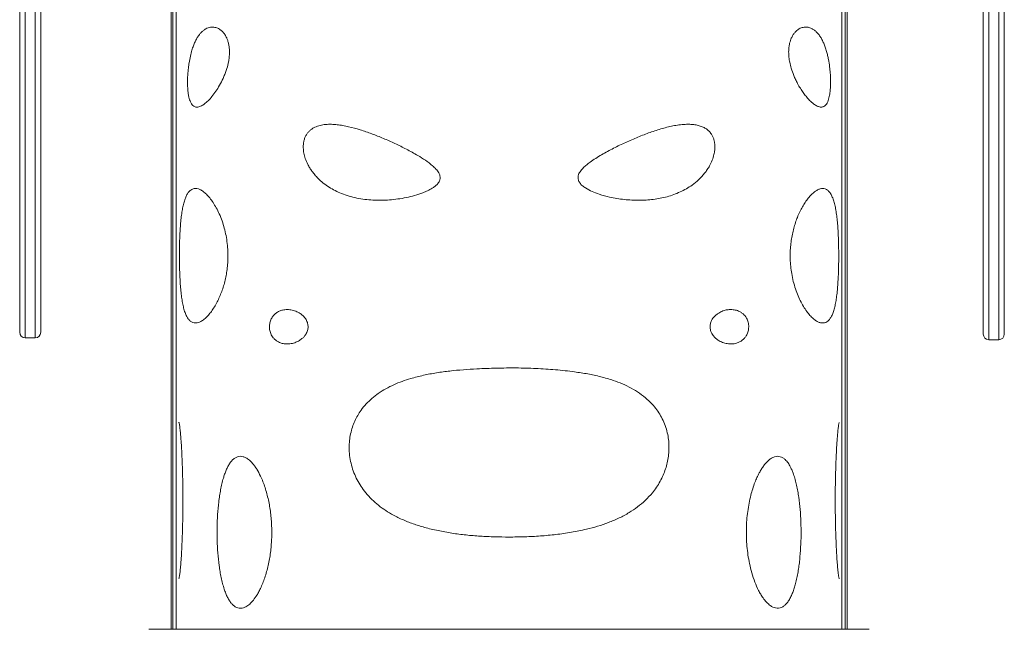
# Model space of a CAD drawing. Units: millimetres. Extents: x -1444 to 26193, y -4034 to 10312.
# Drawn here: x -156 to 732, y -2833 to -2283 of the extents above; entities that cross this region are included whole.
import ezdxf

# ---------------------------------------------------------------- set-up
doc = ezdxf.new("R2010")
doc.units = ezdxf.units.MM

msp = doc.modelspace()

# ---------------------------------------------------------------- linework, layer by layer
at = {"color": 7, "linetype": 'Continuous', "lineweight": 15}
for p, q in [((-19.69, -1798.98), (-19.69, -2832.98)), ((590.31, -2832.98), (590.31, -1798.98)), ((-156.3, -2565.27), (-156.3, -2242.66)), ((-137.3, -2242.66), (-137.3, -2565.27)), ((713.22, -2566.93), (713.22, -2244.32)), ((732.22, -2244.32), (732.22, -2566.93)), ((-151.3, -2570.27), (-142.3, -2570.27)), ((718.22, -2571.93), (727.22, -2571.93)), ((-39.69, -2832.98), (610.31, -2832.98))]:
    msp.add_line(p, q, dxfattribs=at)
at = {"color": 8, "linetype": 'Continuous', "lineweight": 15}
for p, q in [((-17.97, -1798.98), (-17.97, -2832.98)), ((-14.99, -1798.98), (-14.99, -2832.98)), ((585.61, -1798.98), (585.61, -2832.98)), ((588.59, -1798.98), (588.59, -2832.98)), ((-151.3, -2238.78), (-151.3, -2570.27)), ((-142.3, -2570.27), (-142.3, -2238.78)), ((718.22, -2240.45), (718.22, -2571.93)), ((727.22, -2571.93), (727.22, -2240.45))]:
    msp.add_line(p, q, dxfattribs=at)
at = {"color": 7, "linetype": 'Continuous', "lineweight": 15}
for centre, start, end in [((-151.3, -2565.27), 180, 270), ((-142.3, -2565.27), 270, 0), ((718.22, -2566.93), 180, 270), ((727.22, -2566.93), 270, 0)]:
    msp.add_arc(centre, 5, start, end, dxfattribs=at)
for points, knots in [([(30.95, -2301.01), (31.27, -2301.91), (31.92, -2303.7), (32.57, -2306.73), (32.94, -2309.91), (33.05, -2313.5), (32.8, -2317.44), (32.06, -2322.29), (30.89, -2326.91), (29.43, -2331.23), (27.55, -2335.92), (24.94, -2341.26), (21.57, -2346.85), (18.1, -2351.68), (14.6, -2355.74), (11.13, -2358.97), (8.32, -2360.88), (6.14, -2361.85), (4.62, -2362.24), (3.22, -2362.31), (1.7, -2362.02), (0.15, -2361.13), (-1.36, -2359.34), (-2.48, -2357.1), (-3.31, -2354.51), (-3.91, -2351.84), (-4.36, -2348.82), (-4.66, -2345.57), (-4.81, -2342.23), (-4.84, -2338.3), (-4.7, -2333.84), (-4.36, -2329.43), (-3.93, -2325.63), (-3.31, -2321.3), (-2.34, -2316.26), (-1.01, -2311.18), (0.42, -2306.95), (1.9, -2303.43), (3.53, -2300.29), (5.32, -2297.53), (7.26, -2295.16), (9.33, -2293.22), (11.52, -2291.73), (13.7, -2290.74), (15.88, -2290.2), (17.88, -2290.08), (19.82, -2290.31), (22.02, -2290.93), (24.45, -2292.2), (26.88, -2294.31), (28.88, -2296.84), (30.18, -2299.14), (30.8, -2300.65), (30.95, -2301.01)], [0, 0, 0, 0, 0.012461, 0.024919, 0.037362, 0.049814, 0.066328, 0.08287, 0.107815, 0.124919, 0.14203, 0.176149, 0.210241, 0.244323, 0.278404, 0.312488, 0.346584, 0.363658, 0.380728, 0.395525, 0.410318, 0.433231, 0.452308, 0.471345, 0.48463, 0.497907, 0.511221, 0.524539, 0.537422, 0.550316, 0.569668, 0.589051, 0.603197, 0.617347, 0.645575, 0.673784, 0.69604, 0.718298, 0.74054, 0.762782, 0.785024, 0.807264, 0.828826, 0.850384, 0.868736, 0.887086, 0.902141, 0.917192, 0.941475, 0.961236, 0.977988, 0.994711, 1, 1, 1, 1]), ([(539.67, -2301.01), (540.11, -2300.01), (541, -2298), (542.65, -2295.62), (544.71, -2293.37), (546.86, -2291.81), (549, -2290.82), (551.37, -2290.15), (554.27, -2290.04), (557.28, -2290.82), (559.86, -2292.18), (562.05, -2293.86), (564.1, -2295.98), (565.99, -2298.5), (567.72, -2301.41), (569.28, -2304.66), (570.66, -2308.23), (571.81, -2311.89), (572.78, -2315.61), (573.73, -2320.13), (574.57, -2325.45), (575.16, -2331.31), (575.43, -2336.39), (575.47, -2340.97), (575.33, -2344.97), (575.02, -2348.47), (574.6, -2351.45), (574.04, -2354.11), (573.29, -2356.58), (572.34, -2358.7), (571.03, -2360.6), (569.59, -2361.71), (568.1, -2362.22), (566.32, -2362.35), (564, -2361.76), (561.22, -2360.21), (558.52, -2358.08), (555.92, -2355.57), (553.31, -2352.6), (550.71, -2349.2), (548.15, -2345.38), (545.86, -2341.47), (543.86, -2337.55), (541.85, -2333.03), (539.98, -2327.85), (538.56, -2322.25), (537.78, -2317.23), (537.55, -2312.91), (537.74, -2309.11), (538.18, -2306.07), (538.82, -2303.33), (539.39, -2301.78), (539.67, -2301.01)], [0, 0, 0, 0, 0.015001, 0.030159, 0.045336, 0.068346, 0.083012, 0.097683, 0.126949, 0.156194, 0.17851, 0.20083, 0.223132, 0.245435, 0.267738, 0.290039, 0.311503, 0.332964, 0.350959, 0.368952, 0.398149, 0.421731, 0.441099, 0.457747, 0.474369, 0.48732, 0.500266, 0.513211, 0.526163, 0.542371, 0.558602, 0.581548, 0.596579, 0.611616, 0.641603, 0.671566, 0.697058, 0.722554, 0.748027, 0.773501, 0.798796, 0.824086, 0.843714, 0.863336, 0.893081, 0.915965, 0.934537, 0.953066, 0.965725, 0.978375, 0.989186, 1, 1, 1, 1]), ([(110.04, -2380.41), (111.62, -2379.78), (114.79, -2378.51), (119.85, -2377.82), (124.97, -2377.67), (130.14, -2378.05), (135.33, -2378.8), (142.27, -2380.22), (150.97, -2382.62), (161.42, -2386.23), (171.87, -2390.4), (182.31, -2395.05), (192.7, -2400.16), (201.91, -2405.21), (209.88, -2410.11), (215.37, -2414.21), (219.4, -2417.99), (221.7, -2420.97), (222.99, -2423.91), (223.23, -2426.56), (222.49, -2429.25), (220.77, -2431.68), (218.46, -2433.77), (215.5, -2435.8), (211.86, -2437.74), (206.57, -2439.96), (200.12, -2442.07), (192.55, -2443.88), (184.96, -2445.18), (177.38, -2445.99), (169.86, -2446.33), (162.41, -2446.18), (155.07, -2445.52), (147.88, -2444.34), (140.88, -2442.6), (134.35, -2440.34), (128.31, -2437.62), (122.79, -2434.47), (117.6, -2430.78), (113.37, -2427.02), (110.02, -2423.4), (107.56, -2420.27), (105.44, -2417.1), (103.32, -2413.31), (101.43, -2408.91), (100.04, -2403.82), (99.52, -2399.48), (99.63, -2395.74), (100.11, -2392.68), (101.02, -2389.77), (102.31, -2387.19), (103.89, -2385.01), (105.71, -2383.16), (107.76, -2381.6), (109.28, -2380.8), (110.04, -2380.41)], [0, 0, 0, 0, 0.01861, 0.037263, 0.055779, 0.074306, 0.09277, 0.111238, 0.148126, 0.185001, 0.22187, 0.258737, 0.295603, 0.332474, 0.357896, 0.383271, 0.396123, 0.408899, 0.417719, 0.425178, 0.432651, 0.442726, 0.45207, 0.46144, 0.475985, 0.490546, 0.515282, 0.540033, 0.564718, 0.589404, 0.614087, 0.638768, 0.663461, 0.688152, 0.712865, 0.737574, 0.75962, 0.781663, 0.803641, 0.825625, 0.839628, 0.853629, 0.865444, 0.877256, 0.895812, 0.911015, 0.926179, 0.935619, 0.945051, 0.95454, 0.964029, 0.97272, 0.981418, 0.990705, 1, 1, 1, 1]), ([(460.58, -2380.41), (461.51, -2380.9), (463.37, -2381.89), (465.84, -2383.99), (467.82, -2386.38), (469.25, -2388.98), (470.22, -2391.59), (470.82, -2394.37), (471.11, -2397.56), (470.95, -2401.12), (470.19, -2405.52), (468.69, -2410.27), (466.55, -2414.79), (464.22, -2418.63), (461.07, -2422.94), (456.62, -2427.75), (451, -2432.34), (445.33, -2435.98), (439.77, -2438.84), (433.96, -2441.19), (427.96, -2443.08), (421.78, -2444.51), (415.47, -2445.51), (409.05, -2446.11), (402.54, -2446.32), (395.96, -2446.15), (389.34, -2445.61), (382.69, -2444.71), (375.1, -2443.25), (367.58, -2441.21), (360.25, -2438.51), (355.15, -2435.89), (351.4, -2433.2), (349.15, -2430.86), (347.71, -2428.22), (347.36, -2425.58), (347.91, -2423.24), (348.84, -2421.31), (350.31, -2419.14), (352.46, -2416.74), (355.32, -2414.23), (359, -2411.45), (363.49, -2408.41), (370.59, -2404.14), (379.63, -2399.27), (390.59, -2393.99), (401.58, -2389.21), (412.59, -2384.98), (421.76, -2382.01), (429.07, -2380.09), (434.56, -2378.93), (440.02, -2378.09), (444.94, -2377.72), (449.29, -2377.75), (453.13, -2378.13), (456.94, -2378.89), (459.37, -2379.9), (460.58, -2380.41)], [0, 0, 0, 0, 0.011428, 0.022702, 0.033955, 0.042696, 0.051436, 0.06016, 0.068889, 0.080704, 0.092537, 0.109842, 0.127179, 0.140463, 0.15375, 0.180258, 0.206748, 0.228435, 0.250127, 0.271789, 0.293454, 0.315101, 0.33675, 0.358387, 0.380026, 0.401659, 0.423292, 0.444928, 0.466562, 0.497489, 0.518798, 0.540049, 0.550823, 0.561528, 0.569728, 0.577998, 0.58521, 0.591383, 0.597572, 0.609261, 0.621017, 0.632768, 0.652209, 0.671658, 0.710482, 0.749297, 0.788113, 0.826931, 0.865756, 0.885184, 0.904609, 0.924065, 0.943515, 0.957397, 0.971274, 0.985646, 1, 1, 1, 1]), ([(2.31, -2435.63), (3.19, -2435.72), (4.95, -2435.89), (7.8, -2437.25), (10.74, -2439.37), (13.74, -2442.32), (16.73, -2446.01), (19.68, -2450.45), (22.52, -2455.64), (25.16, -2461.55), (27.43, -2467.91), (29.24, -2474.61), (30.58, -2481.5), (31.4, -2488.31), (31.7, -2494.9), (31.58, -2501.13), (31.09, -2507.15), (30.24, -2512.88), (29.13, -2518.27), (27.72, -2523.55), (26.02, -2528.64), (24.07, -2533.47), (21.86, -2538.13), (19.4, -2542.5), (16.73, -2546.48), (13.91, -2550), (10.99, -2552.91), (8.02, -2555.13), (5.15, -2556.53), (2.43, -2557.03), (-0.11, -2556.62), (-2.38, -2555.32), (-4.35, -2553.14), (-6.04, -2550.21), (-7.48, -2546.58), (-8.66, -2542.3), (-9.63, -2537.52), (-10.4, -2532.24), (-11.01, -2526.53), (-11.47, -2520.49), (-11.81, -2514.16), (-12.03, -2507.59), (-12.15, -2500.9), (-12.17, -2494.14), (-12.09, -2487.41), (-11.91, -2480.78), (-11.61, -2474.34), (-11.2, -2468.19), (-10.65, -2462.39), (-9.95, -2457.02), (-9.09, -2452.16), (-8.05, -2447.84), (-6.82, -2444.11), (-5.38, -2441.04), (-3.75, -2438.63), (-1.92, -2436.9), (0.09, -2435.83), (1.57, -2435.69), (2.31, -2435.63)], [0, 0, 0, 0, 0.019762, 0.039591, 0.059359, 0.079097, 0.098895, 0.118631, 0.138836, 0.15911, 0.179298, 0.197884, 0.216544, 0.235112, 0.250885, 0.266717, 0.282492, 0.29717, 0.311892, 0.326577, 0.342327, 0.35812, 0.373878, 0.391843, 0.409858, 0.427828, 0.447706, 0.467645, 0.48752, 0.507557, 0.527665, 0.547694, 0.566458, 0.585288, 0.604047, 0.621646, 0.639304, 0.656902, 0.674041, 0.691236, 0.708375, 0.725467, 0.742613, 0.759704, 0.776829, 0.794008, 0.811132, 0.828253, 0.845429, 0.86255, 0.879636, 0.896776, 0.913863, 0.931021, 0.948233, 0.965394, 0.982696, 1, 1, 1, 1]), ([(568.32, -2435.63), (569.09, -2435.7), (570.63, -2435.85), (572.72, -2437.03), (574.63, -2438.91), (576.3, -2441.58), (577.77, -2444.99), (579, -2449.05), (580.02, -2453.7), (580.84, -2458.84), (581.49, -2464.43), (581.99, -2470.4), (582.35, -2476.66), (582.6, -2483.17), (582.75, -2489.84), (582.79, -2496.59), (582.74, -2503.34), (582.59, -2510), (582.32, -2516.49), (581.94, -2522.73), (581.43, -2528.63), (580.77, -2534.12), (579.96, -2539.13), (578.96, -2543.59), (577.78, -2547.47), (576.41, -2550.73), (574.82, -2553.32), (573.04, -2555.23), (571.05, -2556.47), (568.85, -2556.98), (566.47, -2556.78), (563.9, -2555.85), (561.16, -2554.15), (558.3, -2551.66), (555.35, -2548.41), (552.38, -2544.34), (549.45, -2539.48), (546.72, -2533.96), (544.28, -2527.83), (542.2, -2521.19), (540.62, -2514.38), (539.57, -2507.55), (539.02, -2500.87), (538.92, -2494.39), (539.26, -2488.24), (539.92, -2482.48), (540.9, -2476.87), (542.19, -2471.49), (543.73, -2466.39), (545.55, -2461.4), (547.65, -2456.62), (549.98, -2452.13), (552.55, -2447.95), (555.3, -2444.18), (558.2, -2440.95), (560.99, -2438.51), (563.6, -2436.85), (566.03, -2435.82), (567.56, -2435.69), (568.32, -2435.63)], [0, 0, 0, 0, 0.018056, 0.036166, 0.054217, 0.072308, 0.09046, 0.108548, 0.125965, 0.14344, 0.160858, 0.177963, 0.195123, 0.212228, 0.229328, 0.246482, 0.263581, 0.280709, 0.297892, 0.315019, 0.332132, 0.349299, 0.366412, 0.383496, 0.400634, 0.417719, 0.434944, 0.452222, 0.469451, 0.487294, 0.505189, 0.523036, 0.542042, 0.561103, 0.580111, 0.600226, 0.620405, 0.640511, 0.660212, 0.679987, 0.699666, 0.716777, 0.733957, 0.75106, 0.765974, 0.780938, 0.795857, 0.810858, 0.825901, 0.84091, 0.857708, 0.874551, 0.891356, 0.91043, 0.929559, 0.948634, 0.965744, 0.982894, 1, 1, 1, 1]), ([(85.14, -2544.73), (86.62, -2544.83), (89.57, -2545.02), (93.46, -2546.37), (96.7, -2548.15), (99.01, -2549.94), (100.83, -2551.87), (102.08, -2553.63), (102.99, -2555.44), (103.75, -2557.6), (104.11, -2560.42), (103.66, -2563.26), (102.82, -2565.46), (101.77, -2567.38), (100.3, -2569.27), (98.1, -2571.36), (95.3, -2573.24), (91.64, -2574.85), (87.55, -2575.79), (83.44, -2575.84), (79.74, -2575.09), (76.81, -2573.82), (74.41, -2572.14), (72.66, -2570.4), (71.28, -2568.46), (70.3, -2566.57), (69.61, -2564.59), (69.19, -2562.62), (69.02, -2560.57), (69.14, -2557.92), (69.88, -2554.75), (71.39, -2551.77), (73.19, -2549.52), (75.3, -2547.65), (77.91, -2546.14), (81.28, -2544.97), (83.74, -2544.82), (85.14, -2544.73)], [0, 0, 0, 0, 0.0479428, 0.095863, 0.1271941, 0.1584825, 0.1794248, 0.2003347, 0.2158645, 0.2313746, 0.2576692, 0.2839845, 0.3003795, 0.3167988, 0.3406288, 0.364504, 0.4016713, 0.4388968, 0.4865776, 0.5342559, 0.5723913, 0.6104793, 0.6369836, 0.6634531, 0.6836977, 0.703918, 0.7205731, 0.7372157, 0.7539384, 0.7706595, 0.8013537, 0.8339588, 0.8589947, 0.8840676, 0.9191323, 0.9542471, 1, 1, 1, 1]), ([(485.48, -2544.73), (486.82, -2544.81), (489.51, -2544.97), (492.87, -2546.19), (495.54, -2547.83), (497.42, -2549.51), (498.93, -2551.41), (500.03, -2553.3), (500.81, -2555.28), (501.33, -2557.26), (501.58, -2559.35), (501.56, -2562.04), (500.92, -2565.26), (499.51, -2568.28), (497.82, -2570.56), (495.84, -2572.47), (493.38, -2574.06), (490.14, -2575.32), (486.38, -2575.91), (482.18, -2575.65), (477.97, -2574.51), (474.51, -2572.76), (471.88, -2570.79), (470.15, -2569.06), (468.75, -2567.21), (467.52, -2564.97), (466.62, -2562.01), (466.63, -2558.54), (467.48, -2555.68), (468.63, -2553.5), (470.1, -2551.48), (472.06, -2549.54), (474.89, -2547.52), (478.34, -2545.89), (482.05, -2544.9), (484.43, -2544.78), (485.48, -2544.73)], [0, 0, 0, 0, 0.0440835, 0.0881031, 0.1154799, 0.1428232, 0.1640393, 0.185229, 0.2022843, 0.2193254, 0.236468, 0.2536059, 0.2844465, 0.3165192, 0.3406713, 0.3648585, 0.3986033, 0.4323976, 0.4776214, 0.5228785, 0.5687946, 0.6146464, 0.6391592, 0.6636425, 0.6825371, 0.7014004, 0.7296668, 0.7580717, 0.783884, 0.8027624, 0.8216732, 0.850475, 0.8793312, 0.9225536, 0.9658212, 1, 1, 1, 1]), ([(285.31, -2749.84), (280.99, -2749.8), (272.35, -2749.74), (259.39, -2749.13), (246.5, -2748.06), (233.74, -2746.42), (221.2, -2744.17), (209.49, -2741.35), (198.62, -2737.98), (188.64, -2734.04), (179.87, -2729.64), (172.31, -2724.91), (165.87, -2720.04), (159.93, -2714.55), (154.87, -2708.76), (150.7, -2702.76), (147.33, -2696.69), (144.58, -2690.23), (142.56, -2683.41), (141.3, -2676.35), (140.88, -2669.45), (141.23, -2662.85), (142.23, -2656.64), (143.84, -2650.75), (146, -2645.25), (148.62, -2640.17), (152, -2634.93), (156.29, -2629.72), (161.52, -2624.7), (167.45, -2620.12), (174.05, -2616.03), (181.26, -2612.45), (188.77, -2609.43), (197.67, -2606.54), (208.01, -2603.92), (219.83, -2601.71), (231.86, -2600.09), (244.03, -2598.96), (258.06, -2598.09), (273.98, -2597.48), (291.75, -2597.32), (309.52, -2597.77), (327.15, -2598.9), (342.78, -2600.59), (356.39, -2602.7), (368.04, -2605.19), (378.47, -2608.21), (387.67, -2611.69), (395.67, -2615.52), (403.22, -2620.11), (409.52, -2625.03), (414.62, -2630.08), (418.67, -2635.01), (422.19, -2640.42), (425.1, -2646.28), (427.35, -2652.51), (428.83, -2658.79), (429.57, -2665), (429.68, -2671.03), (429.2, -2677.01), (428.15, -2682.85), (426.58, -2688.51), (424.45, -2694.14), (421.73, -2699.66), (418.43, -2705.01), (414.08, -2710.83), (408.44, -2716.84), (401.38, -2722.76), (393.45, -2728.1), (384.68, -2732.79), (375.14, -2736.83), (365.25, -2740.16), (354.06, -2743.13), (341.53, -2745.66), (327.67, -2747.65), (313.63, -2748.96), (299.48, -2749.71), (290.03, -2749.8), (285.31, -2749.84)], [0, 0, 0, 0, 0.017369, 0.034809, 0.052272, 0.069718, 0.087117, 0.104459, 0.11947, 0.1345, 0.149495, 0.160879, 0.172311, 0.183725, 0.195083, 0.204652, 0.214246, 0.223807, 0.233442, 0.243115, 0.252743, 0.261184, 0.269657, 0.278098, 0.285953, 0.293832, 0.301692, 0.31192, 0.322187, 0.33243, 0.343816, 0.355241, 0.366684, 0.378094, 0.394631, 0.411211, 0.427825, 0.444441, 0.461007, 0.484777, 0.508634, 0.532512, 0.55635, 0.580104, 0.596595, 0.613101, 0.629577, 0.642113, 0.654705, 0.667264, 0.679757, 0.688696, 0.697655, 0.706584, 0.715582, 0.724615, 0.733608, 0.741676, 0.749772, 0.757842, 0.765782, 0.773744, 0.781687, 0.790385, 0.799106, 0.80781, 0.820796, 0.833831, 0.846837, 0.861316, 0.875844, 0.890392, 0.904898, 0.923867, 0.942895, 0.961956, 0.98101, 1, 1, 1, 1]), ([(-12.64, -2646.42), (-12.63, -2646.45), (-12.53, -2646.68), (-12.35, -2647.48), (-12.05, -2649.06), (-11.73, -2651.42), (-11.38, -2654.56), (-11.06, -2658.01), (-10.69, -2662.67), (-10.31, -2668.53), (-9.94, -2675.61), (-9.63, -2682.79), (-9.32, -2692.46), (-9.07, -2704.67), (-8.99, -2719.39), (-9.12, -2731.64), (-9.33, -2741.39), (-9.55, -2748.66), (-9.83, -2755.86), (-10.19, -2763.26), (-10.61, -2770.12), (-11.1, -2776.37), (-11.58, -2781.28), (-12.02, -2784.63), (-12.37, -2786.56), (-12.55, -2787.16), (-12.64, -2787.45)], [0, 0, 0, 0, 0.002431, 0.017206, 0.032009, 0.056869, 0.081794, 0.10838, 0.134983, 0.182723, 0.230497, 0.278094, 0.325698, 0.4208, 0.515884, 0.610967, 0.658532, 0.706094, 0.753705, 0.801305, 0.854745, 0.895244, 0.935639, 0.968183, 0.984702, 1, 1, 1, 1]), ([(583.26, -2787.43), (583.21, -2787.27), (583.08, -2786.89), (582.83, -2785.71), (582.54, -2783.89), (582.13, -2780.61), (581.68, -2775.97), (581.2, -2769.61), (580.78, -2762.62), (580.41, -2755.09), (580.13, -2747.45), (579.91, -2739.75), (579.76, -2732.01), (579.64, -2721.65), (579.64, -2711.26), (579.77, -2700.91), (579.93, -2693.18), (580.16, -2685.48), (580.47, -2677.44), (580.89, -2669.11), (581.38, -2661.71), (581.88, -2655.75), (582.27, -2652.06), (582.6, -2649.57), (582.85, -2648.05), (583.08, -2646.95), (583.21, -2646.59), (583.26, -2646.46)], [0, 0, 0, 0, 0.009521, 0.022889, 0.043945, 0.065053, 0.107781, 0.150632, 0.201084, 0.251564, 0.301886, 0.352214, 0.402502, 0.452793, 0.553331, 0.603619, 0.653904, 0.704221, 0.754531, 0.813302, 0.872119, 0.9083, 0.944385, 0.960052, 0.975702, 0.991598, 1, 1, 1, 1]), ([(42.92, -2677.06), (43.74, -2677.12), (45.37, -2677.26), (48.09, -2678.39), (50.97, -2680.4), (53.65, -2683.12), (55.88, -2685.97), (58.34, -2689.67), (60.83, -2694.31), (63.25, -2699.9), (65.15, -2705.21), (66.79, -2710.71), (68.17, -2716.37), (69.29, -2722.14), (70.15, -2728.01), (70.76, -2733.94), (71.12, -2739.91), (71.23, -2745.9), (71.09, -2751.89), (70.7, -2757.85), (70.05, -2763.78), (69.16, -2769.63), (68.01, -2775.39), (66.6, -2781.03), (64.95, -2786.43), (63.07, -2791.55), (61.13, -2796.01), (59.14, -2799.88), (56.77, -2803.85), (53.89, -2807.73), (50.44, -2811.09), (47.31, -2813.07), (44.42, -2813.96), (41.88, -2814.04), (39.41, -2813.34), (37.1, -2811.96), (35, -2809.95), (33.03, -2807.37), (31.24, -2804.24), (29.61, -2800.64), (28.1, -2796.46), (26.72, -2791.73), (25.49, -2786.46), (24.47, -2781.03), (23.37, -2773.65), (22.41, -2764.19), (21.83, -2752.68), (21.77, -2741.1), (22.22, -2729.56), (23.06, -2720.06), (24.06, -2712.62), (24.98, -2707.13), (26.1, -2701.79), (27.34, -2697.08), (28.64, -2693.02), (30, -2689.49), (31.58, -2686.14), (33.43, -2683.08), (35.48, -2680.52), (37.73, -2678.62), (40.21, -2677.31), (41.99, -2677.14), (42.92, -2677.06)], [0, 0, 0, 0, 0.01177, 0.023547, 0.039303, 0.055083, 0.066426, 0.077772, 0.100407, 0.117532, 0.134662, 0.151763, 0.168865, 0.185954, 0.203045, 0.220129, 0.237214, 0.254296, 0.271379, 0.288463, 0.305547, 0.322635, 0.339723, 0.356823, 0.37392, 0.390301, 0.406678, 0.419423, 0.432166, 0.452702, 0.469836, 0.486936, 0.49917, 0.511397, 0.523643, 0.535895, 0.548044, 0.560202, 0.573667, 0.587184, 0.600677, 0.617227, 0.633784, 0.6503, 0.666818, 0.699809, 0.732789, 0.765764, 0.798741, 0.831724, 0.848233, 0.86474, 0.881273, 0.897802, 0.910014, 0.922223, 0.935301, 0.948412, 0.961454, 0.97394, 0.986416, 1, 1, 1, 1]), ([(527.7, -2677.06), (528.49, -2677.12), (530.1, -2677.25), (532.39, -2678.31), (534.77, -2680.12), (537.12, -2682.9), (539.15, -2686.32), (540.75, -2689.8), (542.19, -2693.58), (543.57, -2698.04), (544.83, -2703.18), (545.89, -2708.48), (547.04, -2715.72), (548.06, -2725), (548.73, -2736.32), (548.88, -2747.71), (548.53, -2759.09), (547.81, -2768.48), (546.93, -2775.86), (546.1, -2781.31), (545.09, -2786.65), (543.95, -2791.52), (542.69, -2795.92), (541.31, -2799.87), (539.71, -2803.59), (537.85, -2806.98), (535.78, -2809.81), (533.52, -2811.96), (531.11, -2813.41), (528.53, -2814.06), (525.93, -2813.92), (523.39, -2813.04), (520.59, -2811.38), (517.58, -2808.65), (514.75, -2805.13), (512.41, -2801.5), (509.84, -2796.83), (507.04, -2790.46), (504.31, -2782.27), (502.28, -2774.06), (500.84, -2766), (499.92, -2758.2), (499.44, -2750.31), (499.39, -2742.4), (499.78, -2734.51), (500.6, -2726.8), (501.82, -2719.34), (503.34, -2712.52), (505.13, -2706.25), (506.99, -2700.9), (508.97, -2696.15), (510.88, -2692.25), (512.82, -2688.86), (514.8, -2685.87), (517, -2683.1), (519.42, -2680.66), (522.03, -2678.7), (524.82, -2677.34), (526.74, -2677.15), (527.7, -2677.06)], [0, 0, 0, 0, 0.011627, 0.023399, 0.035179, 0.050958, 0.066762, 0.078612, 0.090467, 0.106771, 0.123083, 0.139351, 0.155622, 0.188116, 0.220598, 0.253076, 0.285554, 0.318036, 0.334292, 0.350546, 0.36682, 0.383091, 0.396535, 0.409975, 0.423801, 0.43766, 0.451445, 0.464163, 0.47687, 0.489643, 0.502418, 0.514338, 0.526268, 0.543831, 0.561422, 0.574454, 0.587491, 0.613496, 0.639482, 0.665457, 0.688014, 0.710572, 0.733118, 0.755663, 0.77821, 0.800756, 0.822266, 0.843774, 0.862054, 0.88033, 0.895144, 0.909955, 0.921772, 0.933586, 0.946509, 0.959466, 0.972357, 0.986186, 1, 1, 1, 1])]:
    msp.add_open_spline(points, degree=3, knots=knots, dxfattribs=at)

doc.saveas('drawing.dxf')
